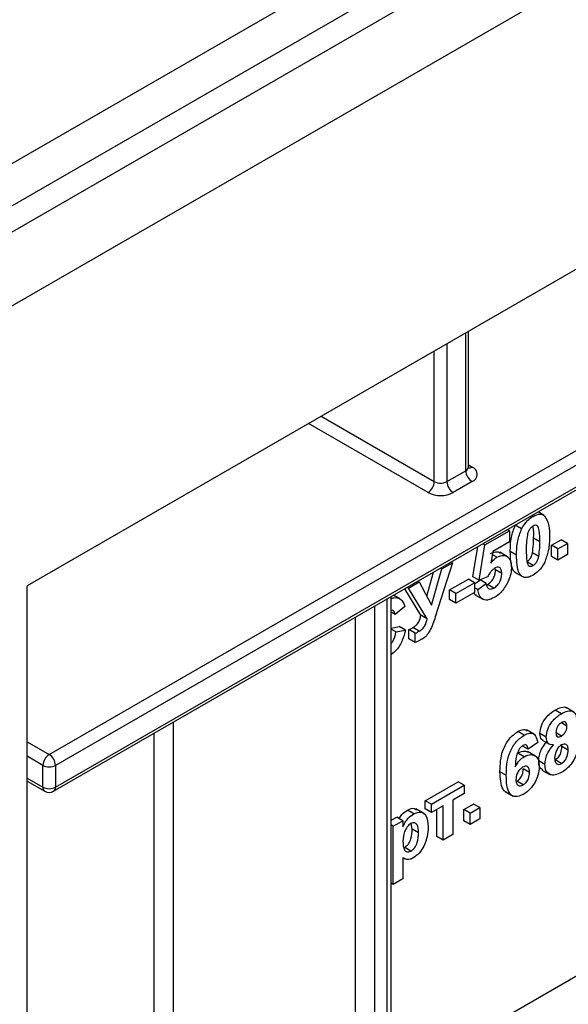
# Model space of a CAD drawing. Units: millimetres. Extents: x 8 to 422, y -29 to 291.
# Drawn here: x 352 to 356, y 144 to 152 of the extents above; entities that cross this region are included whole.
import ezdxf

# ---------------------------------------------------------------- set-up
doc = ezdxf.new("R2010")
doc.units = ezdxf.units.MM

msp = doc.modelspace()

# ---------------------------------------------------------------- linework, layer by layer
at = {"color": 7, "linetype": 'Continuous', "lineweight": 25}
for p, q in [((392.495379, 173.229329), (342.038259, 144.101054)), ((342.400379, 143.718778), (392.857499, 172.847053)), ((351.826506, 150.301683), (381.878669, 167.650428)), ((382.029984, 167.39726), (351.977822, 150.048515)), ((362.391505, 152.9381), (352.097844, 146.995696)), ((352.310332, 145.344433), (362.49252, 151.222485)), ((352.27462, 145.639591), (359.850764, 150.013206)), ((359.901272, 149.925724), (352.325128, 145.552109)), ((355.639146, 147.948869), (355.639146, 149.040046)), ((355.466702, 147.832239), (355.618225, 147.919712)), ((355.668733, 147.83223), (355.51721, 147.744757)), ((356.158074, 147.552917), (356.147014, 147.559302)), ((356.247904, 147.560958), (356.198893, 147.589251)), ((356.065962, 147.452354), (356.015455, 147.481511)), ((355.772144, 147.324142), (355.968994, 147.437782)), ((355.968994, 147.437782), (355.952753, 147.447158)), ((355.968994, 147.437782), (355.968994, 147.348052)), ((355.675014, 147.068225), (355.714492, 147.309612)), ((355.725522, 147.039068), (355.772144, 147.324142)), ((355.772144, 147.324142), (355.755902, 147.333518)), ((355.968994, 147.348052), (355.834469, 147.270392)), ((356.212467, 147.347842), (356.161959, 147.376999)), ((356.307007, 147.320344), (356.384711, 147.365202)), ((356.307007, 147.230614), (356.307007, 147.320344)), ((356.357514, 147.291186), (356.307007, 147.320344)), ((356.357514, 147.291186), (356.435218, 147.336044)), ((356.435218, 147.336044), (356.384711, 147.365202)), ((356.435218, 147.336044), (356.435218, 147.246314)), ((355.834469, 147.270392), (355.818605, 147.177953)), ((355.868465, 147.224215), (355.830323, 147.246234)), ((355.953767, 147.228098), (355.890632, 147.264544)), ((356.025977, 147.241118), (355.97547, 147.270276)), ((356.203806, 147.230306), (356.153299, 147.259464)), ((356.357514, 147.201457), (356.307007, 147.230614)), ((356.357514, 147.201457), (356.357514, 147.291186)), ((356.435218, 147.246314), (356.357514, 147.201457)), ((355.51054, 147.179104), (355.373101, 146.745049)), ((355.426199, 147.130415), (355.51054, 147.179104)), ((355.51054, 147.179104), (355.49948, 147.185489)), ((356.158074, 147.158106), (356.107566, 147.187264)), ((352.097844, 141.316001), (362.18948, 147.142001)), ((355.305025, 146.911784), (355.360143, 147.105051)), ((355.343234, 146.839502), (355.426199, 147.130415)), ((355.426199, 147.130415), (355.415139, 147.1368)), ((355.725522, 147.039068), (355.675014, 147.068225)), ((355.793351, 147.067195), (355.725522, 147.039068)), ((355.856323, 147.122326), (355.854492, 147.137543)), ((355.906831, 147.093169), (355.856323, 147.122326)), ((356.015041, 147.103014), (356.078175, 147.066568)), ((352.097844, 141.082738), (352.097844, 146.995696)), ((355.158282, 146.975749), (355.244809, 147.0257)), ((355.244809, 147.0257), (355.233748, 147.032085)), ((355.244809, 147.0257), (355.343234, 146.839502)), ((355.488524, 146.961502), (355.638752, 147.048226)), ((355.539032, 146.932344), (355.68926, 147.019069)), ((355.68926, 147.019069), (355.638752, 147.048226)), ((355.68926, 147.011158), (355.730453, 147.041113)), ((355.68926, 147.019069), (355.68926, 146.941303)), ((355.715161, 146.964107), (355.782505, 147.013078)), ((355.782505, 147.013078), (355.732483, 147.041955)), ((355.786478, 147.003443), (355.793674, 147.006058)), ((355.844182, 146.9769), (355.793674, 147.006058)), ((355.088915, 146.890653), (355.038834, 146.919564)), ((355.257678, 146.758229), (355.128264, 146.97119)), ((355.158282, 146.975749), (355.147222, 146.982134)), ((355.308186, 146.729072), (355.158282, 146.975749)), ((355.488524, 146.883736), (355.488524, 146.961502)), ((355.539032, 146.932344), (355.488524, 146.961502)), ((355.68926, 146.941303), (355.539032, 146.854578)), ((355.539032, 146.854578), (355.539032, 146.932344)), ((355.715161, 146.964107), (355.68926, 146.97906)), ((355.697056, 146.920971), (355.760191, 146.884524)), ((355.018261, 143.001987), (355.018261, 146.907687)), ((355.539032, 146.854578), (355.488524, 146.883736)), ((355.052087, 146.764894), (355.018261, 146.784421)), ((355.129791, 146.827698), (355.052087, 146.764894)), ((355.308186, 146.729072), (355.257678, 146.758229)), ((355.018261, 146.655687), (355.084463, 146.668422)), ((355.057267, 146.624317), (355.018261, 146.646835)), ((355.057267, 146.624317), (355.134971, 146.639265)), ((355.134971, 146.639265), (355.084463, 146.668422)), ((355.162167, 146.569432), (355.162167, 146.642711)), ((355.212675, 146.613554), (355.162167, 146.642711)), ((355.24408, 146.630469), (355.193573, 146.659626)), ((355.212675, 146.540275), (355.212675, 146.613554)), ((355.212675, 146.540275), (355.162167, 146.569432)), ((356.386006, 145.96767), (356.335498, 145.996827)), ((356.486399, 145.980175), (356.423265, 146.016621)), ((356.430038, 145.868215), (356.385812, 145.893747)), ((356.086036, 145.794501), (356.035528, 145.823658)), ((356.168791, 145.800674), (356.105656, 145.837121)), ((356.26427, 145.779249), (356.213762, 145.808406)), ((356.385763, 145.78807), (356.342566, 145.813007)), ((356.196926, 145.736727), (356.119222, 145.682055)), ((356.231772, 145.756004), (356.294907, 145.719557)), ((356.087898, 145.622098), (356.03739, 145.651255)), ((356.119222, 145.682055), (356.074736, 145.707737)), ((356.177637, 145.626553), (356.114502, 145.663)), ((356.389891, 145.704546), (356.388084, 145.717155)), ((356.440399, 145.675389), (356.389891, 145.704546)), ((356.253909, 145.560253), (356.203401, 145.589411)), ((356.386977, 145.567438), (356.33647, 145.596595)), ((352.224113, 145.377136), (352.224113, 145.552109)), ((352.325128, 145.552109), (352.325128, 145.377136)), ((355.943093, 145.472422), (355.892585, 145.501579)), ((356.129583, 145.49465), (356.079075, 145.523807)), ((356.229337, 145.514697), (356.292471, 145.47825)), ((352.097844, 145.425868), (352.238909, 145.344433)), ((355.291674, 145.268619), (355.555868, 145.421135)), ((355.606375, 145.391977), (355.555868, 145.421135)), ((356.07867, 145.395438), (356.028163, 145.424595)), ((355.342182, 145.239461), (355.606375, 145.391977)), ((355.606375, 145.391977), (355.606375, 145.326175)), ((355.93474, 145.341986), (355.997874, 145.305539)), ((355.291674, 145.202817), (355.291674, 145.268619)), ((355.342182, 145.239461), (355.291674, 145.268619)), ((355.606375, 145.326175), (355.513131, 145.272346)), ((355.513131, 145.272346), (355.513131, 144.997175)), ((355.200615, 145.163718), (355.150107, 145.192876)), ((355.280894, 145.166717), (355.217759, 145.203164)), ((355.342182, 145.173659), (355.291674, 145.202817)), ((355.342182, 145.173659), (355.342182, 145.239461)), ((355.435426, 145.227489), (355.342182, 145.173659)), ((355.384919, 144.981475), (355.384919, 145.198331)), ((355.435426, 144.952317), (355.435426, 145.227489)), ((355.60249, 145.196806), (355.680194, 145.241663)), ((355.60249, 145.107076), (355.60249, 145.196806)), ((355.652998, 145.167648), (355.60249, 145.196806)), ((355.652998, 145.167648), (355.730702, 145.212506)), ((355.730702, 145.212506), (355.680194, 145.241663)), ((355.730702, 145.212506), (355.730702, 145.122776)), ((355.018261, 145.110781), (355.063742, 145.137036)), ((355.036546, 145.063021), (355.11425, 145.107879)), ((355.11425, 145.107879), (355.063742, 145.137036)), ((355.11425, 145.107879), (355.11425, 145.058715)), ((355.652998, 145.077919), (355.60249, 145.107076)), ((355.652998, 145.077919), (355.652998, 145.167648)), ((355.730702, 145.122776), (355.652998, 145.077919)), ((355.036546, 145.063021), (355.018261, 145.073577)), ((355.036546, 144.596427), (355.036546, 145.063021)), ((355.188069, 145.039444), (355.179839, 145.085472)), ((355.238576, 145.010286), (355.188069, 145.039444)), ((355.435426, 144.952317), (355.384919, 144.981475)), ((355.513131, 144.997175), (355.435426, 144.952317)), ((355.178517, 144.863827), (355.12801, 144.892984)), ((355.11425, 144.809808), (355.11425, 144.641284)), ((355.11425, 144.809399), (355.129041, 144.80086)), ((355.11425, 144.641284), (355.036546, 144.596427)), ((355.036546, 144.596427), (355.018261, 144.606982))]:
    msp.add_line(p, q, dxfattribs=at)
at = {"color": 8, "linetype": 'Continuous', "lineweight": 25}
for p, q in [((352.325128, 145.377136), (362.49252, 151.246647)), ((355.618225, 147.919712), (355.618225, 149.027969)), ((355.466702, 148.940497), (355.466702, 147.832239)), ((355.365687, 147.832239), (355.365687, 148.882182)), ((354.456312, 148.35721), (355.365687, 147.832239)), ((355.315179, 147.744757), (354.355288, 148.298891)), ((355.639146, 147.96594), (355.668733, 147.94886)), ((354.885865, 146.831256), (354.885865, 142.925553)), ((354.98688, 142.98387), (354.98688, 146.889571)), ((354.734342, 142.838077), (354.734342, 146.743784)), ((353.269621, 145.898219), (353.269621, 141.99248)), ((353.118098, 141.905004), (353.118098, 145.810746)), ((352.097844, 145.741642), (352.27462, 145.639591)), ((352.224113, 145.552109), (352.097844, 145.625003)), ((352.097844, 145.45003), (352.224113, 145.377136))]:
    msp.add_line(p, q, dxfattribs=at)
for centre, radius, start, end in [((355.603399, 147.952434), 0.035924, 294.3746583, 354.3052007), ((355.646764, 147.980994), 0.038926, 259.0869889, 304.3593341), ((352.259113, 145.373273), 0.035213, 173.7011524, 234.9866672), ((352.29115, 145.37281), 0.034252, 304.0563509, 7.2558295)]:
    msp.add_arc(centre, radius, start, end, dxfattribs=at)
at = {"color": 7, "linetype": 'Continuous', "lineweight": 25}
for centre, radius, start, end in [((355.6466, 147.890545), 0.062374, 290.7834208, 69.2165792), ((355.727884, 147.924702), 0.109772, 182.6054785, 237.3945217), ((355.256029, 147.837229), 0.109772, 302.6054783, 357.3945215), ((355.416195, 147.929719), 0.109787, 242.6096722, 297.3903278), ((355.576361, 147.837229), 0.109772, 182.6054785, 237.3945217), ((355.416195, 147.939716), 0.219575, 242.6096722, 297.3903278), ((352.333771, 145.547119), 0.109772, 122.6054783, 177.3945215), ((352.21547, 145.547119), 0.109772, 2.6054785, 57.3945217), ((352.27462, 145.649588), 0.109787, 242.6096722, 297.3903278), ((352.27462, 145.474615), 0.109787, 242.6096722, 297.3903278), ((352.27462, 145.406293), 0.071429, 240.0026883, 299.9973117)]:
    msp.add_arc(centre, radius, start, end, dxfattribs=at)
for points, knots in [([(355.641021, 147.939568), (355.641198, 147.939362), (355.641954, 147.938479), (355.638641, 147.944656), (355.639468, 147.947726), (355.639636, 147.948353)], [0, 0, 0, 0, 0.1954318, 0.83569301, 1, 1, 1, 1]), ([(356.065962, 147.452354), (356.080662, 147.476464), (356.107002, 147.519666), (356.142422, 147.542726), (356.158074, 147.552917)], [0, 0, 0, 0, 0.55808265, 1, 1, 1, 1]), ([(356.158074, 147.552917), (356.178175, 147.562397), (356.214096, 147.579338), (356.239376, 147.564753), (356.25051, 147.55833)], [0, 0, 0, 0, 0.55956232, 1, 1, 1, 1]), ([(356.25051, 147.55833), (356.264509, 147.533093), (356.289618, 147.487829), (356.290001, 147.421879), (356.290171, 147.3927)], [0, 0, 0, 0, 0.55756047, 1, 1, 1, 1]), ([(355.97547, 147.270276), (355.975852, 147.307899), (355.976534, 147.374905), (356.00359, 147.449014), (356.015455, 147.481511)], [0, 0, 0, 0, 0.561489802, 1, 1, 1, 1]), ([(356.158074, 147.475151), (356.151943, 147.47086), (356.139695, 147.462286), (356.120861, 147.436105), (356.115574, 147.41553), (356.112342, 147.402951)], [0, 0, 0, 0, 0.28029235, 0.56001724, 1, 1, 1, 1]), ([(356.161959, 147.376999), (356.164237, 147.410734), (356.166554, 147.445039), (356.156789, 147.469425), (356.156627, 147.469831)], [0, 0, 0, 0, 0.9833738, 1, 1, 1, 1]), ([(356.212467, 147.347842), (356.21245, 147.379285), (356.212425, 147.426368), (356.199858, 147.474139), (356.178731, 147.48441), (356.164968, 147.478241), (356.158074, 147.475151)], [0, 0, 0, 0, 0.50164457, 0.75118323, 0.87536409, 1, 1, 1, 1]), ([(356.025977, 147.241118), (356.02636, 147.278742), (356.027042, 147.345748), (356.054098, 147.419856), (356.065962, 147.452354)], [0, 0, 0, 0, 0.561489802, 1, 1, 1, 1]), ([(356.112342, 147.402951), (356.109226, 147.380235), (356.103657, 147.339636), (356.103674, 147.301735), (356.103681, 147.285041)], [0, 0, 0, 0, 0.559540604, 1, 1, 1, 1]), ([(356.290171, 147.3927), (356.289832, 147.354988), (356.289227, 147.287826), (356.262087, 147.213497), (356.250186, 147.180904)], [0, 0, 0, 0, 0.561492777, 1, 1, 1, 1]), ([(356.153299, 147.259464), (356.156417, 147.282111), (356.161989, 147.322586), (356.161968, 147.360361), (356.161959, 147.376999)], [0, 0, 0, 0, 0.55953697, 1, 1, 1, 1]), ([(356.203806, 147.230306), (356.206924, 147.252953), (356.212497, 147.293428), (356.212476, 147.331203), (356.212467, 147.347842)], [0, 0, 0, 0, 0.55953697, 1, 1, 1, 1]), ([(355.817957, 147.253373), (355.836802, 147.262089), (355.867111, 147.276108), (355.887341, 147.262456), (355.894993, 147.257293)], [0, 0, 0, 0, 0.62176012, 1, 1, 1, 1]), ([(355.868465, 147.224215), (355.886781, 147.231897), (355.923453, 147.247276), (355.961682, 147.226281), (355.981889, 147.188325), (355.983653, 147.156113), (355.984535, 147.139989)], [0, 0, 0, 0, 0.27900691, 0.55861939, 0.77907354, 1, 1, 1, 1]), ([(356.021924, 147.100463), (356.019744, 147.101264), (356.008647, 147.105342), (355.978894, 147.151191), (355.976991, 147.217369), (355.97547, 147.270276)], [0, 0, 0, 0, 0.04674027, 0.23789665, 1, 1, 1, 1]), ([(356.158074, 147.08034), (356.146516, 147.074522), (356.123414, 147.062893), (356.09124, 147.060906), (356.064703, 147.071817), (356.027911, 147.119331), (356.026837, 147.187011), (356.025977, 147.241118)], [0, 0, 0, 0, 0.12535268, 0.25054427, 0.37581336, 0.50098099, 1, 1, 1, 1]), ([(356.103681, 147.285041), (356.103715, 147.253662), (356.103764, 147.20667), (356.116245, 147.158852), (356.137445, 147.148773), (356.151187, 147.15499), (356.158074, 147.158106)], [0, 0, 0, 0, 0.50168528, 0.751272638, 0.875339769, 1, 1, 1, 1]), ([(356.107566, 147.187264), (356.113702, 147.191546), (356.125958, 147.2001), (356.144772, 147.226315), (356.150063, 147.246887), (356.153299, 147.259464)], [0, 0, 0, 0, 0.280337311, 0.560025572, 1, 1, 1, 1]), ([(356.158074, 147.158106), (356.164209, 147.162388), (356.176466, 147.170943), (356.195279, 147.197158), (356.200571, 147.21773), (356.203806, 147.230306)], [0, 0, 0, 0, 0.280337311, 0.560025572, 1, 1, 1, 1]), ([(355.818605, 147.177953), (355.827365, 147.18848), (355.843012, 147.20728), (355.860686, 147.21904), (355.868465, 147.224215)], [0, 0, 0, 0, 0.55988791, 1, 1, 1, 1]), ([(356.250186, 147.180904), (356.235489, 147.156787), (356.209155, 147.113573), (356.17373, 147.090526), (356.158074, 147.08034)], [0, 0, 0, 0, 0.55806415, 1, 1, 1, 1]), ([(355.849929, 147.135749), (355.843691, 147.131505), (355.831213, 147.123015), (355.810875, 147.099406), (355.799997, 147.079412), (355.793351, 147.067195)], [0, 0, 0, 0, 0.27996309, 0.560065201, 1, 1, 1, 1]), ([(355.793674, 147.006058), (355.803559, 147.013064), (355.823311, 147.027065), (355.845395, 147.061598), (355.855182, 147.094808), (355.855943, 147.113142), (355.856323, 147.122326)], [0, 0, 0, 0, 0.27957916, 0.55865683, 0.77891483, 1, 1, 1, 1]), ([(355.844182, 146.9769), (355.854067, 146.983907), (355.873819, 146.997908), (355.895903, 147.032441), (355.90569, 147.06565), (355.90645, 147.083985), (355.906831, 147.093169)], [0, 0, 0, 0, 0.27957916, 0.55865683, 0.77891483, 1, 1, 1, 1]), ([(355.906831, 147.093169), (355.906377, 147.103549), (355.905472, 147.124221), (355.892213, 147.143178), (355.871638, 147.146361), (355.857171, 147.139289), (355.849929, 147.135749)], [0, 0, 0, 0, 0.280879848, 0.559423202, 0.779464901, 1, 1, 1, 1]), ([(355.984535, 147.139989), (355.983066, 147.118941), (355.980439, 147.081321), (355.963391, 147.041268), (355.955882, 147.023624)], [0, 0, 0, 0, 0.55949668, 1, 1, 1, 1]), ([(355.782505, 147.013078), (355.784233, 147.003834), (355.787685, 146.985368), (355.803272, 146.970836), (355.822981, 146.967221), (355.837116, 146.973674), (355.844182, 146.9769)], [0, 0, 0, 0, 0.28033284, 0.55994848, 0.7800247, 1, 1, 1, 1]), ([(355.955882, 147.023624), (355.938939, 146.994241), (355.908593, 146.941616), (355.866161, 146.913445), (355.84742, 146.901003)], [0, 0, 0, 0, 0.55833539, 1, 1, 1, 1]), ([(355.704302, 146.919376), (355.702055, 146.919752), (355.692542, 146.921342), (355.68796, 146.931088), (355.684461, 146.938533)], [0, 0, 0, 0, 0.23615286, 1, 1, 1, 1]), ([(355.84742, 146.901003), (355.828809, 146.892081), (355.791646, 146.874266), (355.748414, 146.886153), (355.723198, 146.919073), (355.717842, 146.949087), (355.715161, 146.964107)], [0, 0, 0, 0, 0.279948865, 0.559015574, 0.77932326, 1, 1, 1, 1]), ([(355.018261, 146.890753), (355.02607, 146.894142), (355.052996, 146.905829), (355.074001, 146.896954), (355.088915, 146.890653)], [0, 0, 0, 0, 0.28998766, 1, 1, 1, 1]), ([(355.088915, 146.890653), (355.099183, 146.882064), (355.117553, 146.866697), (355.126045, 146.839634), (355.129791, 146.827698)], [0, 0, 0, 0, 0.55895975, 1, 1, 1, 1]), ([(355.052087, 146.764894), (355.048948, 146.775932), (355.044437, 146.7918), (355.032054, 146.796817), (355.028284, 146.798344)], [0, 0, 0, 0, 0.69552905, 1, 1, 1, 1]), ([(355.193573, 146.659626), (355.202298, 146.664786), (355.219589, 146.675012), (355.246755, 146.711684), (355.253518, 146.7405), (355.257678, 146.758229)], [0, 0, 0, 0, 0.28160199, 0.55800382, 1, 1, 1, 1]), ([(355.24408, 146.630469), (355.252806, 146.635629), (355.270097, 146.645854), (355.297263, 146.682527), (355.304025, 146.711343), (355.308186, 146.729072)], [0, 0, 0, 0, 0.28160199, 0.55800382, 1, 1, 1, 1]), ([(355.373101, 146.745049), (355.361041, 146.707347), (355.344263, 146.654901), (355.30326, 146.590807), (355.280214, 146.574876), (355.268687, 146.566908)], [0, 0, 0, 0, 0.561049955, 0.780448227, 1, 1, 1, 1]), ([(355.134971, 146.639265), (355.127669, 146.612205), (355.113095, 146.558196), (355.070575, 146.481379), (355.03379, 146.454099), (355.018261, 146.442582)], [0, 0, 0, 0, 0.3671777, 0.73284873, 1, 1, 1, 1]), ([(355.018261, 146.528637), (355.022992, 146.53489), (355.044604, 146.563464), (355.051713, 146.597629), (355.057267, 146.624317)], [0, 0, 0, 0, 0.218863707, 1, 1, 1, 1]), ([(355.162167, 146.642711), (355.168025, 146.645707), (355.178486, 146.651057), (355.188963, 146.657008), (355.193573, 146.659626)], [0, 0, 0, 0, 0.55999112, 1, 1, 1, 1]), ([(355.212675, 146.613554), (355.218533, 146.61655), (355.228994, 146.6219), (355.23947, 146.62785), (355.24408, 146.630469)], [0, 0, 0, 0, 0.55999112, 1, 1, 1, 1]), ([(355.268687, 146.566908), (355.258146, 146.560891), (355.239329, 146.550149), (355.220818, 146.543291), (355.212675, 146.540275)], [0, 0, 0, 0, 0.56013744, 1, 1, 1, 1]), ([(356.213762, 145.808406), (356.215929, 145.829068), (356.220263, 145.870392), (356.255376, 145.930817), (356.296014, 145.971932), (356.322325, 145.988521), (356.335498, 145.996827)], [0, 0, 0, 0, 0.27908494, 0.55817064, 0.77878969, 1, 1, 1, 1]), ([(356.26427, 145.779249), (356.266437, 145.799911), (356.270771, 145.841234), (356.305884, 145.90166), (356.346522, 145.942774), (356.372833, 145.959364), (356.386006, 145.96767)], [0, 0, 0, 0, 0.27908494, 0.55817064, 0.77878969, 1, 1, 1, 1]), ([(356.335498, 145.996827), (356.351915, 146.004914), (356.384655, 146.021042), (356.419189, 146.023968), (356.428824, 146.012949), (356.429224, 146.012492)], [0, 0, 0, 0, 0.49083583, 0.97889733, 1, 1, 1, 1]), ([(356.386006, 145.96767), (356.402803, 145.976289), (356.436302, 145.99348), (356.478112, 145.990096), (356.503889, 145.963247), (356.506457, 145.934289), (356.507742, 145.919803)], [0, 0, 0, 0, 0.28081609, 0.56004494, 0.77989727, 1, 1, 1, 1]), ([(356.386492, 145.896166), (356.379673, 145.891535), (356.36606, 145.88229), (356.350816, 145.858922), (356.342895, 145.836089), (356.342281, 145.823431), (356.341974, 145.817096)], [0, 0, 0, 0, 0.279984984, 0.55895785, 0.779267342, 1, 1, 1, 1]), ([(356.430038, 145.868215), (356.429513, 145.875644), (356.428464, 145.890475), (356.417435, 145.902487), (356.402244, 145.903901), (356.391747, 145.898747), (356.386492, 145.896166)], [0, 0, 0, 0, 0.28023444, 0.55949868, 0.77948893, 1, 1, 1, 1]), ([(355.892585, 145.501579), (355.89442, 145.559179), (355.896716, 145.63128), (355.938684, 145.722553), (355.975602, 145.779777), (356.011603, 145.806139), (356.035528, 145.823658)], [0, 0, 0, 0, 0.49946443, 0.62519757, 0.75092003, 1, 1, 1, 1]), ([(356.035528, 145.823658), (356.051725, 145.831707), (356.08059, 145.846049), (356.101597, 145.83564), (356.110817, 145.831072)], [0, 0, 0, 0, 0.5611329, 1, 1, 1, 1]), ([(356.086036, 145.794501), (356.101845, 145.801897), (356.13343, 145.816674), (356.180408, 145.801474), (356.190665, 145.761271), (356.196926, 145.736727)], [0, 0, 0, 0, 0.28075435, 0.56089936, 1, 1, 1, 1]), ([(356.23909, 145.753979), (356.234313, 145.756607), (356.218177, 145.765481), (356.215586, 145.790673), (356.213762, 145.808406)], [0, 0, 0, 0, 0.29604563, 1, 1, 1, 1]), ([(356.341974, 145.817096), (356.342434, 145.809489), (356.343352, 145.794313), (356.354124, 145.781391), (356.36972, 145.780139), (356.380411, 145.785424), (356.385763, 145.78807)], [0, 0, 0, 0, 0.28038573, 0.55937569, 0.77941503, 1, 1, 1, 1]), ([(356.385763, 145.78807), (356.392653, 145.79279), (356.406404, 145.802209), (356.421787, 145.826014), (356.42921, 145.849085), (356.429762, 145.861834), (356.430038, 145.868215)], [0, 0, 0, 0, 0.27995012, 0.55876051, 0.77916067, 1, 1, 1, 1]), ([(355.943093, 145.472422), (355.944927, 145.530022), (355.947224, 145.602122), (355.989192, 145.693396), (356.02611, 145.750619), (356.062111, 145.776981), (356.086036, 145.794501)], [0, 0, 0, 0, 0.49946443, 0.62519757, 0.75092003, 1, 1, 1, 1]), ([(356.203401, 145.589411), (356.20449, 145.604147), (356.206666, 145.633606), (356.227035, 145.692216), (356.255047, 145.726452), (356.272121, 145.747319)], [0, 0, 0, 0, 0.28100846, 0.56175704, 1, 1, 1, 1]), ([(356.322629, 145.718162), (356.313571, 145.71793), (356.295485, 145.717468), (356.270283, 145.734435), (356.266548, 145.762271), (356.26427, 145.779249)], [0, 0, 0, 0, 0.28127386, 0.56162564, 1, 1, 1, 1]), ([(356.440399, 145.675389), (356.439784, 145.685144), (356.438557, 145.704613), (356.42528, 145.721474), (356.406469, 145.726006), (356.392721, 145.719559), (356.385844, 145.716333)], [0, 0, 0, 0, 0.28058902, 0.5600035, 0.77989237, 1, 1, 1, 1]), ([(356.07608, 145.710988), (356.070013, 145.706679), (356.057869, 145.698055), (356.037745, 145.669384), (356.018367, 145.613042), (356.016282, 145.5698), (356.014888, 145.540881)], [0, 0, 0, 0, 0.12483425, 0.24986388, 0.49834168, 1, 1, 1, 1]), ([(356.03739, 145.651255), (356.056062, 145.659927), (356.087867, 145.674699), (356.110082, 145.661682), (356.119256, 145.656306)], [0, 0, 0, 0, 0.5870608, 1, 1, 1, 1]), ([(356.119222, 145.682055), (356.118226, 145.689044), (356.11624, 145.702984), (356.106553, 145.716255), (356.091717, 145.718594), (356.081296, 145.713525), (356.07608, 145.710988)], [0, 0, 0, 0, 0.28077173, 0.56004561, 0.77977982, 1, 1, 1, 1]), ([(356.253909, 145.560253), (356.254998, 145.574989), (356.257174, 145.604448), (356.277543, 145.663059), (356.305555, 145.697294), (356.322629, 145.718162)], [0, 0, 0, 0, 0.28100846, 0.56175704, 1, 1, 1, 1]), ([(356.385844, 145.716333), (356.377108, 145.710332), (356.359664, 145.698351), (356.336973, 145.657714), (356.333646, 145.630343), (356.331613, 145.613616)], [0, 0, 0, 0, 0.28065245, 0.5603785, 1, 1, 1, 1]), ([(356.33647, 145.596595), (356.345472, 145.603272), (356.363489, 145.616634), (356.386825, 145.659291), (356.388728, 145.687381), (356.389891, 145.704546)], [0, 0, 0, 0, 0.27975285, 0.559852696, 1, 1, 1, 1]), ([(356.386977, 145.567438), (356.39598, 145.574115), (356.413996, 145.587477), (356.437333, 145.630134), (356.439236, 145.658223), (356.440399, 145.675389)], [0, 0, 0, 0, 0.27975285, 0.559852696, 1, 1, 1, 1]), ([(356.518103, 145.716601), (356.516256, 145.693447), (356.512567, 145.647203), (356.477456, 145.577259), (356.433114, 145.525612), (356.403179, 145.506116), (356.388191, 145.496355)], [0, 0, 0, 0, 0.2798945, 0.55902619, 0.77920904, 1, 1, 1, 1]), ([(356.014888, 145.540881), (356.026542, 145.56012), (356.047387, 145.594531), (356.075501, 145.613663), (356.087898, 145.622098)], [0, 0, 0, 0, 0.55908443, 1, 1, 1, 1]), ([(356.087898, 145.622098), (356.106145, 145.629947), (356.142663, 145.645654), (356.182225, 145.627869), (356.204396, 145.592139), (356.206322, 145.560115), (356.207287, 145.544087)], [0, 0, 0, 0, 0.279326159, 0.55901058, 0.779284876, 1, 1, 1, 1]), ([(356.238035, 145.514472), (356.227532, 145.521534), (356.206107, 145.535939), (356.204315, 145.571355), (356.203401, 145.589411)], [0, 0, 0, 0, 0.49019585, 1, 1, 1, 1]), ([(356.331613, 145.613616), (356.33213, 145.603277), (356.333161, 145.582654), (356.345854, 145.563379), (356.365257, 145.5575), (356.379737, 145.564125), (356.386977, 145.567438)], [0, 0, 0, 0, 0.28081109, 0.56010234, 0.78003528, 1, 1, 1, 1]), ([(355.941395, 145.339015), (355.940129, 145.339462), (355.929939, 145.343057), (355.897864, 145.383751), (355.89493, 145.449249), (355.892585, 145.501579)], [0, 0, 0, 0, 0.027742391, 0.223209184, 1, 1, 1, 1]), ([(356.074785, 145.536763), (356.066399, 145.530846), (356.049646, 145.519026), (356.030672, 145.490094), (356.02176, 145.461833), (356.021119, 145.446278), (356.020797, 145.438485)], [0, 0, 0, 0, 0.27984545, 0.55907659, 0.77909466, 1, 1, 1, 1]), ([(356.028163, 145.424595), (356.036571, 145.430567), (356.053351, 145.442485), (356.077074, 145.481428), (356.078316, 145.507727), (356.079075, 145.523807)], [0, 0, 0, 0, 0.28075005, 0.56023716, 1, 1, 1, 1]), ([(356.129583, 145.49465), (356.129214, 145.504777), (356.128481, 145.524943), (356.115818, 145.54366), (356.09586, 145.546851), (356.081812, 145.540126), (356.074785, 145.536763)], [0, 0, 0, 0, 0.28082651, 0.55922513, 0.77950138, 1, 1, 1, 1]), ([(356.07867, 145.395438), (356.087079, 145.40141), (356.103859, 145.413327), (356.127582, 145.45227), (356.128823, 145.47857), (356.129583, 145.49465)], [0, 0, 0, 0, 0.28075005, 0.56023716, 1, 1, 1, 1]), ([(356.207287, 145.544087), (356.205695, 145.520821), (356.202517, 145.474378), (356.169375, 145.403337), (356.125687, 145.348799), (356.095379, 145.328647), (356.080208, 145.31856)], [0, 0, 0, 0, 0.28020473, 0.5593135, 0.77941116, 1, 1, 1, 1]), ([(356.29697, 145.477062), (356.282876, 145.486038), (356.257633, 145.502114), (356.25505, 145.542441), (356.253909, 145.560253)], [0, 0, 0, 0, 0.55830828, 1, 1, 1, 1]), ([(356.388191, 145.496355), (356.369713, 145.486995), (356.336718, 145.470282), (356.309115, 145.47499), (356.29697, 145.477062)], [0, 0, 0, 0, 0.56003655, 1, 1, 1, 1]), ([(356.080208, 145.31856), (356.057098, 145.309022), (356.022316, 145.294667), (355.987092, 145.309665), (355.946864, 145.351506), (355.944768, 145.41872), (355.943093, 145.472422)], [0, 0, 0, 0, 0.2489215, 0.3746499, 0.50037294, 1, 1, 1, 1]), ([(356.020797, 145.438485), (356.021363, 145.428114), (356.022492, 145.40743), (356.03707, 145.390268), (356.056959, 145.385774), (356.071437, 145.392218), (356.07867, 145.395438)], [0, 0, 0, 0, 0.28050148, 0.55938095, 0.77987508, 1, 1, 1, 1]), ([(355.083323, 145.125733), (355.09067, 145.136472), (355.110116, 145.1649), (355.134768, 145.182145), (355.150107, 145.192876)], [0, 0, 0, 0, 0.37779576, 1, 1, 1, 1]), ([(355.150107, 145.192876), (355.170935, 145.202214), (355.199764, 145.215139), (355.216864, 145.199787), (355.22161, 145.195526)], [0, 0, 0, 0, 0.7224956, 1, 1, 1, 1]), ([(355.200615, 145.163718), (355.220425, 145.17117), (355.26015, 145.186114), (355.309095, 145.147412), (355.313556, 145.090597), (355.31628, 145.055892)], [0, 0, 0, 0, 0.27906565, 0.55961136, 1, 1, 1, 1]), ([(355.11425, 145.058715), (355.119947, 145.070984), (355.131346, 145.095529), (355.160691, 145.135071), (355.185491, 145.152866), (355.200615, 145.163718)], [0, 0, 0, 0, 0.28053164, 0.56122931, 1, 1, 1, 1]), ([(355.238576, 145.010286), (355.237567, 145.034556), (355.236054, 145.070958), (355.21198, 145.091468), (355.193059, 145.092069), (355.182502, 145.086965), (355.177222, 145.084413)], [0, 0, 0, 0, 0.49937488, 0.74899339, 0.87447747, 1, 1, 1, 1]), ([(355.177222, 145.084413), (355.17205, 145.08098), (355.161708, 145.074118), (355.142739, 145.053037), (355.117453, 145.006136), (355.115531, 144.968359), (355.11425, 144.943188)], [0, 0, 0, 0, 0.12567916, 0.25129708, 0.50113725, 1, 1, 1, 1]), ([(355.12801, 144.892984), (355.13335, 144.896547), (355.14403, 144.903674), (355.163148, 144.926493), (355.186636, 144.975768), (355.187495, 145.013958), (355.188069, 145.039444)], [0, 0, 0, 0, 0.12541129, 0.25082939, 0.50005908, 1, 1, 1, 1]), ([(355.178517, 144.863827), (355.183858, 144.86739), (355.194538, 144.874516), (355.213655, 144.897335), (355.237144, 144.94661), (355.238003, 144.984801), (355.238576, 145.010286)], [0, 0, 0, 0, 0.12541129, 0.25082939, 0.50005908, 1, 1, 1, 1]), ([(355.31628, 145.055892), (355.315249, 145.031658), (355.313191, 144.983316), (355.286759, 144.908259), (355.245386, 144.843744), (355.213262, 144.820454), (355.197215, 144.808819)], [0, 0, 0, 0, 0.28099688, 0.56054852, 0.78047304, 1, 1, 1, 1]), ([(355.11425, 144.943188), (355.115238, 144.91747), (355.116721, 144.878898), (355.141914, 144.856885), (355.161771, 144.855812), (355.172935, 144.861155), (355.178517, 144.863827)], [0, 0, 0, 0, 0.49946769, 0.749090054, 0.874536404, 1, 1, 1, 1]), ([(355.197215, 144.808819), (355.188211, 144.804331), (355.170215, 144.795361), (355.140438, 144.794077), (355.124186, 144.803839), (355.11425, 144.809808)], [0, 0, 0, 0, 0.28010419, 0.55985285, 1, 1, 1, 1])]:
    msp.add_open_spline(points, degree=3, knots=knots, dxfattribs=at)

doc.saveas('drawing.dxf')
